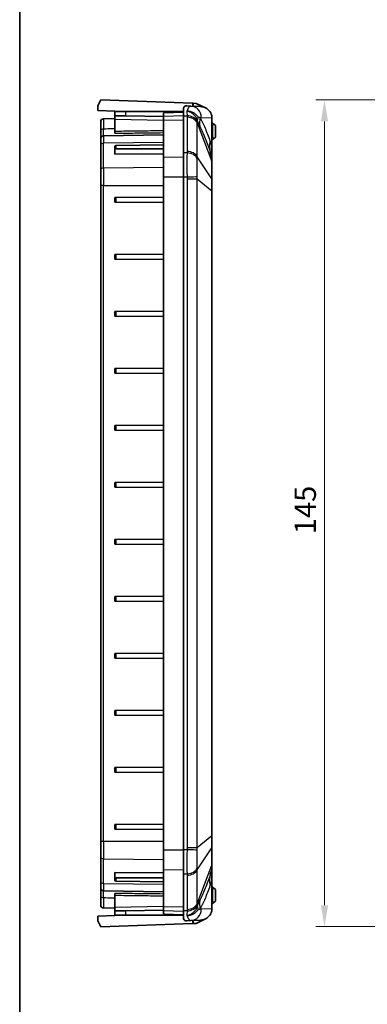
# Model space of a CAD drawing. Units: millimetres. Extents: x 154 to 2530, y 144 to 566.
# Drawn here: x 1944 to 2004, y 287 to 460 of the extents above; entities that cross this region are included whole.
import ezdxf

# ---------------------------------------------------------------- set-up
doc = ezdxf.new("R2010")
doc.units = ezdxf.units.MM
for name, color, linetype, lineweight in [('Border (ISO)', 7, 'Continuous', 35), ('Dimension (ISO)', 7, 'Continuous', 18), ('Visible (ISO)', 7, 'Continuous', 35), ('Visible Narrow (ISO)', 7, 'Continuous', 25)]:
    doc.layers.add(name, color=color, linetype=linetype, lineweight=lineweight)
doc.styles.add('Note Text (TK)', font='txt')
doc.dimstyles.new('Default - Method 1b (TK)', dxfattribs={"dimscale": 1.5, "dimtxt": 2.5, "dimasz": 2.5, "dimexe": 1, "dimexo": 1.5, "dimgap": 1, "dimtad": 1, "dimtoh": 1, "dimrnd": 1e-08, "dimdsep": 46, "dimtxsty": 'Note Text (TK)', "dimcen": 0.09, "dimdle": 5, "dimclrd": 100, "dimclre": 100, "dimclrt": 7, "dimadec": 1, "dimazin": 1, "dimtfac": 1, "dimtmove": 0, "dimatfit": 3, "dimfxl": 1, "dimtolj": 1, "dimlwd": -1, "dimlwe": -1, "dimarcsym": 0})

# ---------------------------------------------------------------- blocks, each defined once
blk = doc.blocks.new('図面枠 tk図枠')
at = {"layer": 'Border (ISO)'}
blk.add_line((14.5, 289), (14.5, 8), dxfattribs=at)
blk = doc.blocks.new('*D195')
at = {"layer": 'Defpoints', "color": 0}
for p in [(2029.95, 445.91), (1996.93, 300.91), (2029.95, 300.91)]:
    blk.add_point(p, dxfattribs=at)
at = {"layer": 'Dimension (ISO)', "color": 100}
for p, q in [((2027.7, 445.91), (1995.43, 445.91)), ((1996.93, 442.16), (1996.93, 304.66)), ((2027.7, 300.91), (1995.43, 300.91))]:
    blk.add_line(p, q, dxfattribs=at)
for points in [[(1996.31, 442.16), (1997.56, 442.16), (1996.93, 445.91)], [(1996.31, 304.66), (1997.56, 304.66), (1996.93, 300.91)]]:
    blk.add_solid(points, dxfattribs=at)
at = {"layer": 'Dimension (ISO)', "color": 7, "insert": (1993.56, 369.74), "char_height": 3.75, "attachment_point": 4, "rotation": 90, "style": 'Note Text (TK)'}
blk.add_mtext('\\A1;145', dxfattribs=at)

msp = doc.modelspace()

# ---------------------------------------------------------------- linework, layer by layer
at = {"layer": 'Visible (ISO)'}
for p, q in [((1957.2037, 444.9076), (1957.7037, 445.9076)), ((1957.7037, 445.9076), (1973.7824, 445.3461)), ((1957.2037, 444.0624), (1957.2037, 444.9076)), ((1960.2037, 443.9577), (1957.2037, 444.0624)), ((1960.2037, 443.9577), (1960.2037, 443.9076)), ((1960.2037, 443.9076), (1960.2037, 443.153)), ((1960.2037, 443.9076), (1962.1339, 443.9076)), ((1962.1339, 443.9076), (1972.2037, 443.9076)), ((1969.3891, 443.7892), (1972.2037, 443.8874)), ((1972.2037, 444.3271), (1972.2037, 443.1503)), ((1972.7915, 444.8782), (1973.5238, 444.8416)), ((1975.1954, 444.758), (1973.5238, 444.8416)), ((1973.8868, 445.3425), (1973.7824, 445.3461)), ((1973.8868, 444.8235), (1973.8868, 445.3425)), ((1973.8868, 445.3425), (1974.4537, 445.3227)), ((1976.0563, 444.5362), (1974.4537, 445.3227)), ((1960.2037, 442.6513), (1958.195, 442.6162)), ((1960.2037, 443.153), (1960.2037, 442.5399)), ((1960.2037, 440.3958), (1960.2037, 442.5399)), ((1962.1339, 443.1077), (1968.7037, 442.9917)), ((1968.7037, 443.5239), (1968.7037, 443.089)), ((1968.7037, 443.089), (1968.7037, 442.3567)), ((1968.7037, 442.3567), (1968.7037, 435.8714)), ((1972.2037, 436.665), (1972.2037, 443.1503)), ((1977.2037, 437.8812), (1977.2037, 442.75)), ((1957.7037, 440.4637), (1957.7037, 442.1163)), ((1957.7037, 440.4637), (1957.7037, 439.1163)), ((1960.2037, 440.3958), (1960.2037, 440.0802)), ((1977.2037, 441.9076), (1977.3037, 441.9076)), ((1977.2037, 441.4076), (1977.3037, 441.4076)), ((1977.3037, 441.9076), (1977.5537, 441.6576)), ((1977.5537, 441.6576), (1977.3037, 441.4076)), ((1977.3037, 441.4076), (1977.3037, 439.4076)), ((1977.5537, 441.6576), (1977.8037, 441.4076)), ((1977.8037, 439.4076), (1977.8037, 441.4076)), ((1957.7037, 437.9715), (1957.7037, 439.1163)), ((1958.195, 439.6162), (1968.7037, 439.7996)), ((1977.2037, 439.4076), (1977.3037, 439.4076)), ((1977.2037, 438.9076), (1977.3037, 438.9076)), ((1977.3037, 439.4076), (1977.5537, 439.1576)), ((1977.5537, 439.1576), (1977.3037, 438.9076)), ((1977.8037, 439.4076), (1977.5537, 439.1576)), ((1957.7037, 437.9715), (1957.7037, 433.6536)), ((1960.2037, 437.7881), (1960.2037, 437.2224)), ((1960.2037, 436.408), (1960.2037, 437.2224)), ((1960.402, 437.9307), (1968.7037, 438.0332)), ((1960.402, 437.3626), (1968.7037, 437.3626)), ((1977.2037, 435.8256), (1977.2037, 437.8812)), ((1968.7037, 436.4604), (1960.2037, 436.408)), ((1968.7037, 435.8714), (1968.7037, 432.4223)), ((1972.2037, 436.665), (1972.2037, 432.4223)), ((1977.1775, 435.9853), (1976.9215, 436.7448)), ((1977.2037, 434.9863), (1977.2037, 435.8256)), ((1957.7037, 430.8897), (1957.7037, 433.6536)), ((1977.2037, 431.985), (1977.2037, 434.9863)), ((1968.7037, 432.4223), (1968.7037, 314.3929)), ((1972.2037, 314.3929), (1972.2037, 432.4223)), ((1977.2037, 429.9588), (1977.2037, 431.985)), ((1957.7037, 430.8897), (1957.7037, 315.9255)), ((1960.2037, 428.8076), (1960.402, 428.8094)), ((1960.2037, 428.8076), (1960.2037, 428.0076)), ((1960.402, 428.8094), (1968.7037, 428.8818)), ((1977.2037, 316.8565), (1977.2037, 429.9588)), ((1960.402, 428.0059), (1960.2037, 428.0076)), ((1960.402, 428.0059), (1968.7037, 427.9334)), ((1960.2037, 418.8076), (1960.402, 418.8094)), ((1960.2037, 418.8076), (1960.2037, 418.0076)), ((1960.402, 418.0059), (1960.2037, 418.0076)), ((1960.402, 418.8094), (1968.7037, 418.8818)), ((1960.402, 418.0059), (1968.7037, 417.9334)), ((1960.2037, 408.8076), (1960.402, 408.8094)), ((1960.2037, 408.8076), (1960.2037, 408.0076)), ((1960.402, 408.0059), (1960.2037, 408.0076)), ((1960.402, 408.8094), (1968.7037, 408.8818)), ((1960.402, 408.0059), (1968.7037, 407.9334)), ((1960.2037, 398.8076), (1960.402, 398.8094)), ((1960.2037, 398.8076), (1960.2037, 398.0076)), ((1960.402, 398.0059), (1960.2037, 398.0076)), ((1960.402, 398.8094), (1968.7037, 398.8818)), ((1960.402, 398.0059), (1968.7037, 397.9334)), ((1960.2037, 388.8076), (1960.402, 388.8094)), ((1960.2037, 388.8076), (1960.2037, 388.0076)), ((1960.402, 388.8094), (1968.7037, 388.8818)), ((1960.402, 388.0059), (1960.2037, 388.0076)), ((1960.402, 388.0059), (1968.7037, 387.9334)), ((1960.2037, 378.8076), (1960.402, 378.8094)), ((1960.2037, 378.8076), (1960.2037, 378.0076)), ((1960.402, 378.8094), (1968.7037, 378.8818)), ((1960.402, 378.0059), (1960.2037, 378.0076)), ((1960.402, 378.0059), (1968.7037, 377.9334)), ((1960.2037, 368.8076), (1960.402, 368.8094)), ((1960.2037, 368.8076), (1960.2037, 368.0076)), ((1960.402, 368.0059), (1960.2037, 368.0076)), ((1960.402, 368.8094), (1968.7037, 368.8818)), ((1960.402, 368.0059), (1968.7037, 367.9334)), ((1960.2037, 358.8076), (1960.402, 358.8094)), ((1960.2037, 358.8076), (1960.2037, 358.0076)), ((1960.402, 358.0059), (1960.2037, 358.0076)), ((1960.402, 358.8094), (1968.7037, 358.8818)), ((1960.402, 358.0059), (1968.7037, 357.9334)), ((1960.402, 348.8094), (1968.7037, 348.8818)), ((1960.2037, 348.8076), (1960.402, 348.8094)), ((1960.2037, 348.8076), (1960.2037, 348.0076)), ((1960.402, 348.0059), (1960.2037, 348.0076)), ((1960.402, 348.0059), (1968.7037, 347.9334)), ((1960.2037, 338.8076), (1960.402, 338.8094)), ((1960.2037, 338.8076), (1960.2037, 338.0076)), ((1960.402, 338.8094), (1968.7037, 338.8818)), ((1960.402, 338.0059), (1960.2037, 338.0076)), ((1960.402, 338.0059), (1968.7037, 337.9334)), ((1960.2037, 328.8076), (1960.402, 328.8094)), ((1960.2037, 328.8076), (1960.2037, 328.0076)), ((1960.402, 328.8094), (1968.7037, 328.8818)), ((1960.402, 328.0059), (1960.2037, 328.0076)), ((1960.402, 328.0059), (1968.7037, 327.9334)), ((1960.2037, 318.8076), (1960.402, 318.8094)), ((1960.2037, 318.8076), (1960.2037, 318.0076)), ((1960.402, 318.0059), (1960.2037, 318.0076)), ((1960.402, 318.8094), (1968.7037, 318.8818)), ((1960.402, 318.0059), (1968.7037, 317.9334)), ((1977.2037, 314.8302), (1977.2037, 316.8565)), ((1957.7037, 313.1617), (1957.7037, 315.9255)), ((1968.7037, 314.3929), (1968.7037, 310.9438)), ((1972.2037, 314.3929), (1972.2037, 310.1503)), ((1977.2037, 311.8289), (1977.2037, 314.8302)), ((1957.7037, 313.1617), (1957.7037, 308.8438)), ((1968.7037, 310.9438), (1968.7037, 304.4585)), ((1977.2037, 310.9896), (1977.2037, 311.8289)), ((1977.2037, 308.934), (1977.2037, 310.9896)), ((1960.2037, 310.4073), (1968.7037, 310.3548)), ((1960.2037, 309.5929), (1960.2037, 310.4073)), ((1960.2037, 309.5929), (1960.2037, 309.0272)), ((1960.402, 309.4527), (1968.7037, 309.4527)), ((1972.2037, 303.665), (1972.2037, 310.1503)), ((1976.9215, 310.0704), (1977.1775, 310.8299)), ((1957.7037, 307.699), (1957.7037, 308.8438)), ((1957.7037, 307.699), (1957.7037, 306.3516)), ((1960.402, 308.8845), (1968.7037, 308.7821)), ((1977.2037, 304.0653), (1977.2037, 308.934)), ((1977.2037, 307.9076), (1977.3037, 307.9076)), ((1977.3037, 307.9076), (1977.5537, 307.6576)), ((1977.5537, 307.6576), (1977.3037, 307.4076)), ((1977.5537, 307.6576), (1977.8037, 307.4076)), ((1957.7037, 304.699), (1957.7037, 306.3516)), ((1958.195, 307.199), (1968.7037, 307.0156)), ((1960.2037, 306.7351), (1960.2037, 306.4195)), ((1960.2037, 304.2754), (1960.2037, 306.4195)), ((1977.2037, 307.4076), (1977.3037, 307.4076)), ((1977.3037, 307.4076), (1977.3037, 305.4076)), ((1977.8037, 305.4076), (1977.8037, 307.4076)), ((1960.2037, 304.164), (1958.195, 304.199)), ((1960.2037, 304.2754), (1960.2037, 303.6622)), ((1968.7037, 304.4585), (1968.7037, 303.7263)), ((1977.2037, 305.4076), (1977.3037, 305.4076)), ((1977.2037, 304.9076), (1977.3037, 304.9076)), ((1977.3037, 305.4076), (1977.5537, 305.1576)), ((1977.5537, 305.1576), (1977.3037, 304.9076)), ((1977.8037, 305.4076), (1977.5537, 305.1576)), ((1957.2037, 302.7528), (1960.2037, 302.8576)), ((1957.2037, 301.9076), (1957.2037, 302.7528)), ((1960.2037, 303.6622), (1960.2037, 302.9076)), ((1960.2037, 302.8576), (1960.2037, 302.9076)), ((1962.1339, 302.9076), (1960.2037, 302.9076)), ((1962.1339, 303.7076), (1968.7037, 303.8236)), ((1972.2037, 302.9076), (1962.1339, 302.9076)), ((1968.7037, 303.7263), (1968.7037, 303.2913)), ((1972.2037, 302.9278), (1969.3891, 303.0261)), ((1972.2037, 303.665), (1972.2037, 302.4881)), ((1974.4537, 301.4925), (1976.0563, 302.2791)), ((1957.7037, 300.9076), (1957.2037, 301.9076)), ((1973.7824, 301.4691), (1957.7037, 300.9076)), ((1972.7915, 301.937), (1973.5238, 301.9736)), ((1973.5238, 301.9736), (1975.1954, 302.0572)), ((1973.7824, 301.4691), (1973.8868, 301.4727)), ((1973.8868, 301.9918), (1973.8868, 301.4727)), ((1973.8868, 301.4727), (1974.4537, 301.4925))]:
    msp.add_line(p, q, dxfattribs=at)
for centre, start, end in [((1958.2037, 442.1163), 91, 180), ((1958.2037, 439.1163), 91, 180), ((1976.7037, 435.8256), 0, 18.627863), ((1976.7037, 310.9896), 341.372137, 0), ((1958.2037, 307.699), 180, 269), ((1958.2037, 304.699), 180, 269)]:
    msp.add_arc(centre, 0.5, start, end, dxfattribs=at)
for centre, major_axis, ratio, start_param, end_param in [((1972.7583, 438.9076), (0, 5.9714), 0.33337964, 6.26651787, 6.43345394), ((1975.0955, 442.7605), (2.1058, -0.1053), 0.94856473, 1.14499401, 1.57079633), ((1975.0955, 442.7605), (2.1058, -0.1053), 0.94856473, 0.12670622, 1.14499401), ((1962.2037, 443.1181), (-2, 0.0349), 0.00581658, 0.00010153, 1.53599127), ((1960.4037, 437.7893), (-0.2, -0.0025), 0.70705294, 4.71239031, 6.27445999), ((1960.4037, 437.2211), (-0.2, 0.0025), 0.70705294, 4.72984094, 6.29191062), ((1960.4037, 309.5941), (-0.2, -0.0025), 0.70705294, 6.27445999, 7.83652967), ((1960.4037, 309.026), (-0.2, 0.0025), 0.70705294, 0.00872532, 1.570795), ((1962.2037, 303.6972), (-2, -0.0349), 0.00581658, 4.74719403, 6.28308377), ((1975.0955, 304.0547), (2.1058, 0.1053), 0.94856473, 4.71238898, 5.1381913), ((1975.0955, 304.0547), (2.1058, 0.1053), 0.94856473, 5.1381913, 6.15647908), ((1972.7583, 307.9076), (0, -5.9714), 0.33337964, 6.13291668, 6.29985275)]:
    msp.add_ellipse(centre, major_axis=major_axis, ratio=ratio, start_param=start_param, end_param=end_param, dxfattribs=at)
for points, knots in [([(1972.2037, 444.3271), (1972.2037, 444.4334), (1972.219, 444.5265), (1972.2938, 444.6987), (1972.3642, 444.7681), (1972.4603, 444.8118)], [1.459811302, 1.459811302, 1.459811302, 1.459811302, 1.530319189, 1.530319189, 1.618832241, 1.618832241, 1.618832241, 1.618832241]), ([(1968.795, 443.6825), (1968.8495, 443.7176), (1968.928, 443.7422), (1969.1295, 443.7756), (1969.2506, 443.7843), (1969.3891, 443.7892)], [-0.120102953, -0.120102953, -0.120102953, -0.120102953, -0.064355229, -0.064355229, -0.009104681, -0.009104681, -0.009104681, -0.009104681]), ([(1968.795, 303.1328), (1968.7521, 303.1604), (1968.7246, 303.1944), (1968.7064, 303.2527), (1968.7037, 303.2714), (1968.7037, 303.2913)], [-0.1709871274, -0.1709871274, -0.1709871274, -0.1709871274, -0.1271467623, -0.1271467623, -0.1081376794, -0.1081376794, -0.1081376794, -0.1081376794]), ([(1969.3891, 303.0261), (1969.246, 303.0311), (1969.1215, 303.0402), (1968.9229, 303.0746), (1968.8477, 303.0988), (1968.795, 303.1328)], [-0.111087439, -0.111087439, -0.111087439, -0.111087439, -0.053953782, -0.053953782, 0, 0, 0, 0]), ([(1972.4603, 302.0035), (1972.4023, 302.0298), (1972.3555, 302.0645), (1972.2435, 302.1917), (1972.2037, 302.3201), (1972.2037, 302.4881)], [3.672262994, 3.672262994, 3.672262994, 3.672262994, 3.724760632, 3.724760632, 3.834104118, 3.834104118, 3.834104118, 3.834104118])]:
    msp.add_open_spline(points, degree=3, knots=knots, dxfattribs=at)
for points in [[(1968.7037, 443.5239), (1968.7037, 443.5899), (1968.7333, 443.6427), (1968.795, 443.6825)], [(1977.1971, 442.9085), (1977.1927, 442.8547), (1977.1862, 442.802), (1977.1781, 442.7513)], [(1977.2037, 442.75), (1977.2037, 442.8011), (1977.2016, 442.8543), (1977.1971, 442.9085)], [(1977.1781, 304.064), (1977.1862, 304.0133), (1977.1927, 303.9605), (1977.1971, 303.9067)], [(1977.1971, 303.9067), (1977.2016, 303.9603), (1977.2037, 304.0132), (1977.2037, 304.0653)]]:
    msp.add_open_spline(points, degree=3, dxfattribs=at)
at = {"layer": 'Visible Narrow (ISO)'}
for p, q in [((1962.1339, 443.1077), (1962.1339, 443.9076)), ((1973.7824, 445.3461), (1973.7824, 444.8287)), ((1958.195, 442.6162), (1958.195, 440.8136)), ((1960.2037, 442.5399), (1968.7037, 442.3904)), ((1968.7037, 443.089), (1972.2037, 443.1937)), ((1968.7037, 442.3567), (1972.2037, 442.4432)), ((1968.795, 443.6825), (1972.2037, 443.7991)), ((1972.2037, 443.1503), (1972.8389, 443.1278)), ((1972.8434, 442.8728), (1972.8434, 436.8972)), ((1975.3213, 442.8441), (1977.1781, 442.7513)), ((1977.1781, 442.7513), (1977.1781, 437.8812)), ((1958.195, 439.6162), (1958.195, 440.8136)), ((1974.6388, 441.9121), (1977.1775, 435.0992)), ((1974.6388, 435.9365), (1974.6388, 441.9121)), ((1958.195, 439.6162), (1958.195, 438.325)), ((1968.7037, 438.4547), (1958.195, 438.325)), ((1958.195, 434.0071), (1958.195, 438.325)), ((1960.402, 437.3626), (1960.402, 437.9307)), ((1977.1781, 437.8812), (1976.9151, 438.6613)), ((1977.2037, 437.8812), (1977.1781, 437.8812)), ((1968.7037, 435.8714), (1972.2037, 435.9579)), ((1972.8389, 436.6425), (1972.2037, 436.665)), ((1977.1775, 432.098), (1974.6388, 435.9365)), ((1958.195, 434.0071), (1968.7037, 434.1368)), ((1958.195, 434.0071), (1958.195, 430.8897)), ((1977.1775, 435.0992), (1977.1775, 432.098)), ((1968.7037, 432.4223), (1972.2037, 432.4223)), ((1972.2037, 432.4223), (1972.8389, 432.4223)), ((1972.8434, 432.0619), (1974.6388, 432.0619)), ((1972.8434, 432.0619), (1972.8434, 314.7533)), ((1974.6388, 432.0619), (1977.1775, 429.9588)), ((1974.6388, 314.7533), (1974.6388, 432.0619)), ((1958.195, 430.8897), (1957.7037, 430.8897)), ((1958.195, 430.8897), (1968.7037, 430.8897)), ((1958.195, 315.9255), (1958.195, 430.8897)), ((1960.402, 428.0059), (1960.402, 428.8094)), ((1977.1775, 429.9588), (1977.1775, 316.8565)), ((1977.1775, 429.9588), (1977.2037, 429.9588)), ((1960.402, 418.0059), (1960.402, 418.8094)), ((1960.402, 408.0059), (1960.402, 408.8094)), ((1960.402, 398.0059), (1960.402, 398.8094)), ((1960.402, 388.0059), (1960.402, 388.8094)), ((1960.402, 378.0059), (1960.402, 378.8094)), ((1960.402, 368.0059), (1960.402, 368.8094)), ((1960.402, 358.0059), (1960.402, 358.8094)), ((1960.402, 348.0059), (1960.402, 348.8094)), ((1960.402, 338.0059), (1960.402, 338.8094)), ((1960.402, 328.0059), (1960.402, 328.8094)), ((1960.402, 318.0059), (1960.402, 318.8094)), ((1977.1775, 316.8565), (1974.6388, 314.7533)), ((1977.1775, 316.8565), (1977.2037, 316.8565)), ((1957.7037, 315.9255), (1958.195, 315.9255)), ((1958.195, 315.9255), (1968.7037, 315.9255)), ((1958.195, 315.9255), (1958.195, 312.8082)), ((1968.7037, 314.3929), (1972.2037, 314.3929)), ((1972.8389, 314.3929), (1972.2037, 314.3929)), ((1974.6388, 314.7533), (1972.8434, 314.7533)), ((1974.6388, 310.8788), (1977.1775, 314.7173)), ((1977.1775, 314.7173), (1977.1775, 311.716)), ((1958.195, 312.8082), (1968.7037, 312.6785)), ((1958.195, 308.4903), (1958.195, 312.8082)), ((1968.7037, 310.9438), (1972.2037, 310.8574)), ((1974.6388, 304.9032), (1977.1775, 311.716)), ((1974.6388, 304.9032), (1974.6388, 310.8788)), ((1960.402, 308.8845), (1960.402, 309.4527)), ((1972.2037, 310.1503), (1972.8389, 310.1727)), ((1972.8434, 309.918), (1972.8434, 303.9424)), ((1958.195, 308.4903), (1968.7037, 308.3606)), ((1958.195, 308.4903), (1958.195, 307.199)), ((1976.9151, 308.1539), (1977.1781, 308.934)), ((1977.1781, 308.934), (1977.2037, 308.934)), ((1977.1781, 308.934), (1977.1781, 304.064)), ((1958.195, 306.0016), (1958.195, 307.199)), ((1958.195, 306.0016), (1958.195, 304.199)), ((1968.7037, 304.4249), (1960.2037, 304.2754)), ((1968.7037, 304.4585), (1972.2037, 304.3721)), ((1977.1781, 304.064), (1975.3213, 303.9711)), ((1962.1339, 302.9076), (1962.1339, 303.7076)), ((1968.7037, 303.7263), (1972.2037, 303.6215)), ((1968.795, 303.1328), (1972.2037, 303.0161)), ((1972.8389, 303.6874), (1972.2037, 303.665)), ((1973.7824, 301.9866), (1973.7824, 301.4691))]:
    msp.add_line(p, q, dxfattribs=at)
for centre, major_axis, ratio, start_param, end_param in [((1973.424, 442.8441), (0.0999, 1.9975), 0.94856473, 4.7597817, 6.28318531), ((1972.739, 441.7154), (1.9988, 0.0704), 0.70600548, 0.29371452, 1.49596767), ((1972.7436, 441.4603), (2, 0), 0.70710678, 0.32511755, 1.52083793), ((1980.3354, 443.762), (-5.6302, -2.0739), 0.45587681, 5.86793318, 6.06062983), ((1980.8023, 442.8035), (-5.1563, -3.0679), 0.83771249, 5.66561807, 5.95762507), ((1975.2995, 438.9076), (0, 3.937), 0.33337964, 6.26651787, 6.42790762), ((1958.2037, 440.4637), (-0.5, 0), 0.7, 4.72984227, 6.28318531), ((1958.2037, 437.9715), (-0.5, 0), 0.70710678, 4.72984227, 6.28318531), ((1982.6072, 438.6613), (-5.6857, -1.9165), 0.69187796, 5.82983505, 6.28318531), ((1976.7037, 456.175), (0.4756, -20.1923), 0.00508789, 6.26683007, 6.72018033), ((1972.739, 435.2301), (1.9988, -0.0706), 0.70776773, 0.34354816, 1.54580131), ((1972.7436, 435.4848), (2, 0), 0.70710678, 0.32511755, 1.52083793), ((1958.2037, 433.6536), (-0.5, 0), 0.70710678, 4.72984227, 6.28318531), ((1976.7037, 434.9863), (0.5, 0), 0.70710678, 0, 0.32511755), ((1972.739, 432.4223), (1.9994, 0.0498), 0.00124609, 4.76233185, 5.96458499), ((1976.7037, 431.985), (0.5, 0), 0.70710678, 0, 0.32511755), ((1972.739, 314.3929), (1.9994, -0.0498), 0.00124609, 0.31860031, 1.52085346), ((1976.7037, 314.8302), (0.5, 0), 0.70710678, 5.95806776, 6.28318531), ((1958.2037, 313.1617), (-0.5, 0), 0.70710678, 0, 1.55334303), ((1972.739, 311.5852), (1.9988, 0.0706), 0.70776773, 4.737384, 5.93963715), ((1972.7436, 311.3305), (2, 0), 0.70710678, 4.76234738, 5.95806776), ((1976.7037, 311.8289), (0.5, 0), 0.70710678, 5.95806776, 6.28318531), ((1976.7037, 290.6403), (0.4756, 20.1923), 0.00508789, 5.84619029, 6.29954055), ((1982.6072, 308.1539), (-5.6857, 1.9165), 0.69187796, 0, 0.45335026), ((1958.2037, 308.8438), (-0.5, 0), 0.70710678, 0, 1.55334303), ((1958.2037, 306.3516), (-0.5, 0), 0.7, 0, 1.55334303), ((1972.739, 305.0999), (1.9988, -0.0704), 0.70600548, 4.78721764, 5.98947079), ((1972.7436, 305.3549), (2, 0), 0.70710678, 4.76234738, 5.95806776), ((1973.424, 303.9711), (0.0999, -1.9975), 0.94856473, 0, 1.5234036), ((1980.3354, 303.0532), (-5.6302, 2.0739), 0.45587681, 0.22255547, 0.41525213), ((1980.8023, 304.0117), (-5.1563, 3.0679), 0.83771249, 0.32556024, 0.61756724), ((1975.2995, 307.9076), (0, 3.937), 0.33337964, 2.99687034, 3.15826009)]:
    msp.add_ellipse(centre, major_axis=major_axis, ratio=ratio, start_param=start_param, end_param=end_param, dxfattribs=at)
for points, knots in [([(1973.5238, 444.8416), (1973.3894, 444.8483), (1973.2547, 444.7609), (1973.0199, 444.4383), (1972.9179, 444.2321), (1972.8232, 443.9721)], [-1.587463765, -1.587463765, -1.587463765, -1.587463765, -1.280188192, -1.280188192, -1.027265408, -1.027265408, -1.027265408, -1.027265408]), ([(1974.8023, 442.8998), (1974.7062, 443.0349), (1974.5909, 443.1732), (1974.3211, 443.4247), (1974.1682, 443.5389), (1973.9972, 443.6366), (1973.8262, 443.7344), (1973.6401, 443.8138), (1973.2442, 443.9292), (1973.034, 443.9639), (1972.8232, 443.9721)], [0, 0, 0, 0, 0.245563321, 0.245563321, 0.485731086, 0.485731086, 0.485731086, 0.725898851, 0.725898851, 0.971462173, 0.971462173, 0.971462173, 0.971462173]), ([(1972.8232, 443.9721), (1973.026, 443.9331), (1973.2277, 443.8665), (1973.6053, 443.6825), (1973.7815, 443.5667), (1973.9409, 443.4267), (1974.1003, 443.2868), (1974.2402, 443.1254), (1974.4758, 442.7544), (1974.5703, 442.5438), (1974.6354, 442.3058)], [-0.971462173, -0.971462173, -0.971462173, -0.971462173, -0.725898851, -0.725898851, -0.485731086, -0.485731086, -0.485731086, -0.245563321, -0.245563321, 0, 0, 0, 0]), ([(1972.8389, 443.1278), (1972.8404, 443.0853), (1972.8415, 443.0428), (1972.843, 442.9578), (1972.8434, 442.9153), (1972.8434, 442.8728)], [0, 0, 0, 0, 0.0180218081, 0.0180218081, 0.0360436163, 0.0360436163, 0.0360436163, 0.0360436163]), ([(1974.6354, 442.3058), (1974.6568, 442.2475), (1974.6784, 442.1908), (1974.7346, 442.0483), (1974.769, 441.9659), (1974.8406, 441.8016), (1974.8777, 441.7206), (1974.9645, 441.5374), (1975.0133, 441.4394), (1975.0721, 441.323), (1975.0835, 441.3005), (1975.0948, 441.2783)], [-0.155226733, -0.155226733, -0.155226733, -0.155226733, -0.134359618, -0.134359618, -0.100972235, -0.100972235, -0.063842123, -0.063842123, -0.012436234, -0.012436234, 0, 0, 0, 0]), ([(1974.6388, 441.9121), (1974.6395, 441.9588), (1974.6397, 442.0054), (1974.6394, 442.0985), (1974.6388, 442.1449), (1974.6378, 442.1913)], [-0.0360436163, -0.0360436163, -0.0360436163, -0.0360436163, -0.0180218081, -0.0180218081, 0, 0, 0, 0]), ([(1975.1102, 442.8035), (1975.0994, 442.8049), (1975.0888, 442.8062), (1975.0351, 442.812), (1974.9946, 442.8149), (1974.931, 442.8243), (1974.9063, 442.8296), (1974.8639, 442.8456), (1974.8457, 442.8558), (1974.8196, 442.8783), (1974.8105, 442.8883), (1974.8023, 442.8998)], [0, 0, 0, 0, 0.012436234, 0.012436234, 0.063842123, 0.063842123, 0.100972235, 0.100972235, 0.134359618, 0.134359618, 0.155226733, 0.155226733, 0.155226733, 0.155226733]), ([(1976.9151, 438.6613), (1976.644, 439.4655), (1976.3562, 440.2226), (1975.7534, 441.6151), (1975.4384, 442.2519), (1975.1102, 442.8035)], [-0.705235528, -0.705235528, -0.705235528, -0.705235528, -0.352617764, -0.352617764, 0, 0, 0, 0]), ([(1960.2037, 440.8382), (1959.7806, 440.833), (1959.3574, 440.8278), (1958.9343, 440.8227), (1958.7259, 440.8201), (1958.5176, 440.8176), (1958.2711, 440.8146), (1958.2331, 440.8141), (1958.195, 440.8136)], [-0.252036554, -0.252036554, -0.252036554, -0.252036554, -0.125055407, -0.125055407, -0.125055407, -0.062527703, -0.062527703, -0.051102732, -0.051102732, -0.051102732, -0.051102732]), ([(1968.7037, 440.499), (1967.9375, 440.4896), (1967.1712, 440.4803), (1966.405, 440.4709), (1965.3682, 440.4583), (1964.3315, 440.4457), (1962.2644, 440.4206), (1961.2341, 440.4082), (1960.2037, 440.3958)], [-1.100201379, -1.100201379, -1.100201379, -1.100201379, -0.870282563, -0.870282563, -0.870282563, -0.559198812, -0.559198812, -0.250045571, -0.250045571, -0.250045571, -0.250045571]), ([(1975.0948, 441.2783), (1975.4156, 440.6476), (1975.7281, 439.9409), (1976.3367, 438.4188), (1976.6325, 437.6021), (1976.9215, 436.7448)], [0, 0, 0, 0, 0.352617764, 0.352617764, 0.705235528, 0.705235528, 0.705235528, 0.705235528]), ([(1960.2037, 440.0802), (1961.2341, 440.0921), (1962.2644, 440.104), (1964.3315, 440.128), (1965.3682, 440.14), (1966.405, 440.1521), (1967.1712, 440.1611), (1967.9375, 440.17), (1968.7037, 440.179)], [0.250045569, 0.250045569, 0.250045569, 0.250045569, 0.559198812, 0.559198812, 0.870282563, 0.870282563, 0.870282563, 1.100201378, 1.100201378, 1.100201378, 1.100201378]), ([(1972.8389, 436.6425), (1972.8319, 436.3443), (1972.8269, 436.0122), (1972.8212, 435.3581), (1972.8199, 435.0399), (1972.8199, 434.7104), (1972.8199, 434.3504), (1972.8214, 433.9744), (1972.8277, 433.2043), (1972.8324, 432.8115), (1972.8389, 432.4223)], [0, 0, 0, 0, 0.084276923, 0.084276923, 0.15540473, 0.15540473, 0.15540473, 0.233107095, 0.233107095, 0.31080946, 0.31080946, 0.31080946, 0.31080946]), ([(1972.8434, 436.8972), (1972.8434, 436.8547), (1972.843, 436.8123), (1972.8415, 436.7274), (1972.8404, 436.6849), (1972.8389, 436.6425)], [0, 0, 0, 0, 0.0180218081, 0.0180218081, 0.0360436163, 0.0360436163, 0.0360436163, 0.0360436163]), ([(1974.6378, 432.4689), (1974.6335, 432.7603), (1974.6304, 433.0534), (1974.6262, 433.628), (1974.6252, 433.9085), (1974.6252, 434.1778), (1974.6252, 434.4244), (1974.6261, 434.6633), (1974.6299, 435.1571), (1974.6332, 435.4099), (1974.6378, 435.6401)], [-0.31080946, -0.31080946, -0.31080946, -0.31080946, -0.233107095, -0.233107095, -0.15540473, -0.15540473, -0.15540473, -0.084276923, -0.084276923, 0, 0, 0, 0]), ([(1974.6378, 435.6401), (1974.6388, 435.6894), (1974.6394, 435.7387), (1974.6397, 435.8375), (1974.6395, 435.8869), (1974.6388, 435.9365)], [-0.0360436163, -0.0360436163, -0.0360436163, -0.0360436163, -0.0180218081, -0.0180218081, 0, 0, 0, 0]), ([(1977.1775, 435.9853), (1977.1789, 435.9812), (1977.1796, 435.9315), (1977.1802, 435.7475), (1977.18, 435.6176), (1977.179, 435.3466), (1977.1784, 435.2284), (1977.1775, 435.0992)], [-1.803151803, -1.803151803, -1.803151803, -1.803151803, -1.71599777, -1.71599777, -1.631871413, -1.631871413, -1.57929244, -1.57929244, -1.57929244, -1.57929244]), ([(1972.8389, 432.4223), (1972.8404, 432.3623), (1972.8415, 432.3022), (1972.843, 432.1821), (1972.8434, 432.122), (1972.8434, 432.0619)], [0, 0, 0, 0, 0.0180218081, 0.0180218081, 0.0360436163, 0.0360436163, 0.0360436163, 0.0360436163]), ([(1974.6388, 432.0619), (1974.6395, 432.13), (1974.6397, 432.198), (1974.6394, 432.3336), (1974.6388, 432.4013), (1974.6378, 432.4689)], [-0.0360436163, -0.0360436163, -0.0360436163, -0.0360436163, -0.0180218081, -0.0180218081, 0, 0, 0, 0]), ([(1977.1775, 432.098), (1977.1781, 432.0108), (1977.1785, 431.9185), (1977.1801, 431.4954), (1977.1803, 431.1194), (1977.1794, 430.4745), (1977.1787, 430.2161), (1977.1775, 429.9588)], [-0.224655648, -0.224655648, -0.224655648, -0.224655648, -0.190076582, -0.190076582, -0.073106378, -0.073106378, 0, 0, 0, 0]), ([(1977.1775, 316.8565), (1977.1781, 316.7348), (1977.1785, 316.6129), (1977.1801, 316.0839), (1977.1803, 315.6871), (1977.1794, 315.1096), (1977.1787, 314.9016), (1977.1775, 314.7173)], [-0.224655648, -0.224655648, -0.224655648, -0.224655648, -0.190076582, -0.190076582, -0.073106378, -0.073106378, 0, 0, 0, 0]), ([(1972.8389, 314.3929), (1972.8319, 313.9708), (1972.8269, 313.5462), (1972.8212, 312.7852), (1972.8199, 312.442), (1972.8199, 312.1123), (1972.8199, 311.7521), (1972.8214, 311.4053), (1972.8277, 310.7525), (1972.8324, 310.4477), (1972.8389, 310.1727)], [0, 0, 0, 0, 0.084276923, 0.084276923, 0.15540473, 0.15540473, 0.15540473, 0.233107095, 0.233107095, 0.31080946, 0.31080946, 0.31080946, 0.31080946]), ([(1972.8434, 314.7533), (1972.8434, 314.6932), (1972.843, 314.6332), (1972.8415, 314.513), (1972.8404, 314.453), (1972.8389, 314.3929)], [0, 0, 0, 0, 0.0180218081, 0.0180218081, 0.0360436163, 0.0360436163, 0.0360436163, 0.0360436163]), ([(1974.6378, 311.1751), (1974.6335, 311.3874), (1974.6304, 311.6196), (1974.6262, 312.1131), (1974.6252, 312.3735), (1974.6252, 312.643), (1974.6252, 312.8896), (1974.6261, 313.1457), (1974.6299, 313.7135), (1974.6332, 314.0303), (1974.6378, 314.3463)], [-0.31080946, -0.31080946, -0.31080946, -0.31080946, -0.233107095, -0.233107095, -0.15540473, -0.15540473, -0.15540473, -0.084276923, -0.084276923, 0, 0, 0, 0]), ([(1974.6378, 314.3463), (1974.6388, 314.4139), (1974.6394, 314.4816), (1974.6397, 314.6173), (1974.6395, 314.6852), (1974.6388, 314.7533)], [-0.0360436163, -0.0360436163, -0.0360436163, -0.0360436163, -0.0180218081, -0.0180218081, 0, 0, 0, 0]), ([(1974.6388, 310.8788), (1974.6395, 310.9283), (1974.6397, 310.9778), (1974.6394, 311.0766), (1974.6388, 311.1259), (1974.6378, 311.1751)], [-0.0360436163, -0.0360436163, -0.0360436163, -0.0360436163, -0.0180218081, -0.0180218081, 0, 0, 0, 0]), ([(1977.1775, 311.716), (1977.1796, 311.3898), (1977.1803, 311.1395), (1977.1797, 310.8894), (1977.179, 310.8342), (1977.1775, 310.8299)], [-0.224362461, -0.224362461, -0.224362461, -0.224362461, -0.091535856, -0.091535856, 0, 0, 0, 0]), ([(1972.8389, 310.1727), (1972.8404, 310.1303), (1972.8415, 310.0879), (1972.843, 310.003), (1972.8434, 309.9605), (1972.8434, 309.918)], [0, 0, 0, 0, 0.0180218081, 0.0180218081, 0.0360436163, 0.0360436163, 0.0360436163, 0.0360436163]), ([(1976.9215, 310.0704), (1976.6325, 309.2131), (1976.3367, 308.3965), (1975.7281, 306.8743), (1975.4156, 306.1677), (1975.0948, 305.5369)], [0, 0, 0, 0, 0.352617764, 0.352617764, 0.705235528, 0.705235528, 0.705235528, 0.705235528]), ([(1975.1102, 304.0117), (1975.4384, 304.5634), (1975.7534, 305.2001), (1976.3562, 306.5927), (1976.644, 307.3497), (1976.9151, 308.1539)], [-0.705235528, -0.705235528, -0.705235528, -0.705235528, -0.352617764, -0.352617764, 0, 0, 0, 0]), ([(1958.195, 306.0016), (1958.2331, 306.0012), (1958.2711, 306.0007), (1958.5176, 305.9977), (1958.7259, 305.9951), (1958.9343, 305.9926), (1959.3574, 305.9874), (1959.7806, 305.9822), (1960.2037, 305.9771)], [0.051102732, 0.051102732, 0.051102732, 0.051102732, 0.062527703, 0.062527703, 0.125055407, 0.125055407, 0.125055407, 0.252036554, 0.252036554, 0.252036554, 0.252036554]), ([(1968.7037, 306.6362), (1967.9375, 306.6452), (1967.1712, 306.6542), (1966.405, 306.6631), (1965.3682, 306.6752), (1964.3315, 306.6873), (1962.2644, 306.7113), (1961.2341, 306.7232), (1960.2037, 306.7351)], [0.640364048, 0.640364048, 0.640364048, 0.640364048, 0.870282713, 0.870282713, 0.870282713, 1.181366539, 1.181366539, 1.490519857, 1.490519857, 1.490519857, 1.490519857]), ([(1960.2037, 306.4195), (1961.2341, 306.407), (1962.2644, 306.3946), (1964.3315, 306.3696), (1965.3682, 306.357), (1966.405, 306.3443), (1967.1712, 306.335), (1967.9375, 306.3256), (1968.7037, 306.3162)], [-1.490519855, -1.490519855, -1.490519855, -1.490519855, -1.181366539, -1.181366539, -0.870282713, -0.870282713, -0.870282713, -0.640364047, -0.640364047, -0.640364047, -0.640364047]), ([(1974.6354, 304.5095), (1974.5703, 304.2714), (1974.4758, 304.0608), (1974.2402, 303.6898), (1974.1003, 303.5285), (1973.9409, 303.3885), (1973.7815, 303.2486), (1973.6053, 303.1328), (1973.2277, 302.9488), (1973.026, 302.8821), (1972.8232, 302.8432)], [-0.966638888, -0.966638888, -0.966638888, -0.966638888, -0.721075567, -0.721075567, -0.480907802, -0.480907802, -0.480907802, -0.240740037, -0.240740037, 0.004823284, 0.004823284, 0.004823284, 0.004823284]), ([(1975.0948, 305.5369), (1975.0835, 305.5147), (1975.0721, 305.4923), (1975.0133, 305.3759), (1974.9645, 305.2778), (1974.8777, 305.0946), (1974.8406, 305.0137), (1974.769, 304.8494), (1974.7346, 304.7669), (1974.6784, 304.6244), (1974.6568, 304.5677), (1974.6354, 304.5095)], [-0.155226733, -0.155226733, -0.155226733, -0.155226733, -0.142790499, -0.142790499, -0.09138461, -0.09138461, -0.054254497, -0.054254497, -0.020867114, -0.020867114, 0, 0, 0, 0]), ([(1974.6378, 304.624), (1974.6388, 304.6703), (1974.6394, 304.7168), (1974.6397, 304.8098), (1974.6395, 304.8564), (1974.6388, 304.9032)], [-0.0360436163, -0.0360436163, -0.0360436163, -0.0360436163, -0.0180218081, -0.0180218081, 0, 0, 0, 0]), ([(1974.8023, 303.9154), (1974.8105, 303.9269), (1974.8196, 303.937), (1974.8457, 303.9594), (1974.8639, 303.9696), (1974.9063, 303.9857), (1974.931, 303.991), (1974.9946, 304.0003), (1975.0351, 304.0032), (1975.0888, 304.0091), (1975.0994, 304.0103), (1975.1102, 304.0117)], [0, 0, 0, 0, 0.020867114, 0.020867114, 0.054254497, 0.054254497, 0.09138461, 0.09138461, 0.142790499, 0.142790499, 0.155226733, 0.155226733, 0.155226733, 0.155226733]), ([(1972.8232, 302.8432), (1973.034, 302.8513), (1973.2442, 302.886), (1973.6401, 303.0014), (1973.8262, 303.0809), (1973.9972, 303.1786), (1974.1682, 303.2763), (1974.3211, 303.3906), (1974.5909, 303.6421), (1974.7062, 303.7803), (1974.8023, 303.9154)], [-0.004823284, -0.004823284, -0.004823284, -0.004823284, 0.240740037, 0.240740037, 0.480907802, 0.480907802, 0.480907802, 0.721075567, 0.721075567, 0.966638888, 0.966638888, 0.966638888, 0.966638888]), ([(1972.8232, 302.8432), (1972.9278, 302.5561), (1973.0412, 302.3346), (1973.1592, 302.1877), (1973.2778, 302.0399), (1973.401, 301.9675), (1973.5238, 301.9736)], [1.027265408, 1.027265408, 1.027265408, 1.027265408, 1.306546254, 1.306546254, 1.306546254, 1.587463765, 1.587463765, 1.587463765, 1.587463765]), ([(1972.8434, 303.9424), (1972.8434, 303.9), (1972.843, 303.8575), (1972.8415, 303.7725), (1972.8404, 303.73), (1972.8389, 303.6874)], [0, 0, 0, 0, 0.0180218081, 0.0180218081, 0.0360436163, 0.0360436163, 0.0360436163, 0.0360436163])]:
    msp.add_open_spline(points, degree=3, knots=knots, dxfattribs=at)
for points in [[(1972.8232, 443.9721), (1972.8262, 443.7325), (1972.8314, 443.4474), (1972.8389, 443.1278)], [(1974.6378, 442.1913), (1974.637, 442.2301), (1974.6362, 442.2683), (1974.6354, 442.3058)], [(1974.6354, 304.5095), (1974.6362, 304.5469), (1974.637, 304.5851), (1974.6378, 304.624)], [(1972.8389, 303.6874), (1972.8314, 303.3679), (1972.8262, 303.0829), (1972.8232, 302.8432)]]:
    msp.add_open_spline(points, degree=3, dxfattribs=at)

# ---------------------------------------------------------------- block references
at = {"xscale": 1.5, "yscale": 1.5, "zscale": 1.5}
msp.add_blockref('図面枠 tk図枠', (1921.7549, 132.3014), dxfattribs=at)

# ---------------------------------------------------------------- dimensions: what is measured, and where the dimension line sits
at = {"layer": 'Dimension (ISO)', "color": 100}
dim = msp.add_linear_dim(base=(1996.9302, 300.9076), p1=(2029.9484, 445.9076), p2=(2029.9484, 300.9076), angle=90, dimstyle='Default - Method 1b (TK)', override={"dimgap": 1, "dimtoh": 0, "dimdec": 2, "dimtol": 0, "dimlim": 0, "dimtp": 0, "dimtm": 0, "dimtdec": 2, "dimtofl": 0, "dimatfit": 1}, dxfattribs=at)
dim.commit()
dim.dimension.update_dxf_attribs({"geometry": '*D195', "text_midpoint": (1996.9302, 373.4076), "dimtype": 160})

doc.saveas('drawing.dxf')
